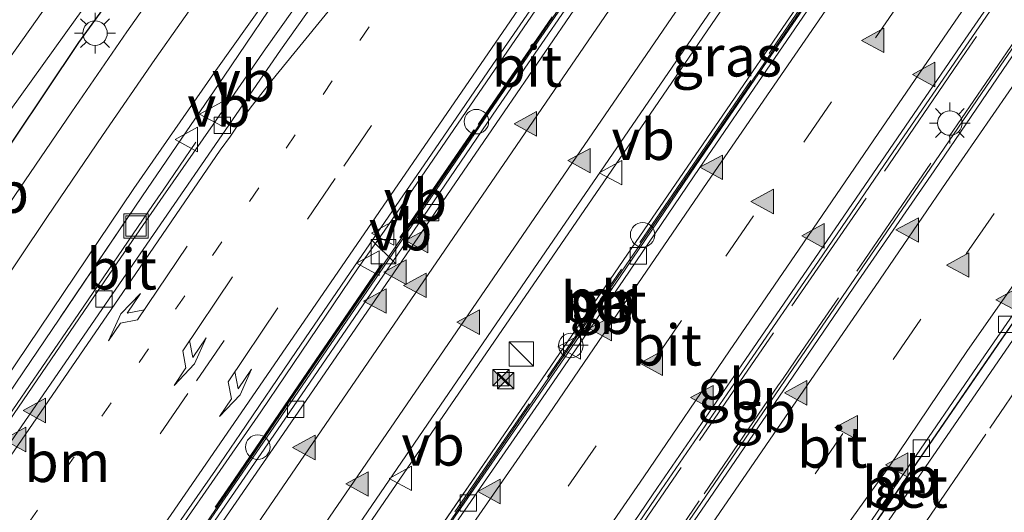
# Model space of a CAD drawing. Units: metres. Extents: x 175291 to 180010, y 318746 to 325002.
# Drawn here: x 178000 to 178060, y 318882 to 318912 of the extents above; entities that cross this region are included whole.
import ezdxf
from ezdxf.enums import TextEntityAlignment as Align

# ---------------------------------------------------------------- set-up
doc = ezdxf.new("R2010")
doc.units = ezdxf.units.M
for name, pattern in [('IE-TERREINAFSCHEIDING', [10, 8, -2]), ('VW-1-3_STREEP', [4, 1, -3]), ('VW-3-9_STREEP', [12, 3, -9])]:
    doc.linetypes.add(name, pattern=pattern)
doc.layers.get('0').update_dxf_attribs({"lineweight": 25})
for name, color, linetype, lineweight in [('B-ME-BV-GELEIDECONSTRUCTIE-BARRIER-L-B1', 213, 'BV-STEPBARRIER', 18), ('B-ME-BV-GELEIDECONSTRUCTIE-GELEIDERAIL-L-B1', 213, 'BV-GELEIDERAIL', 18), ('B-ME-GW-INSTEEKWATERGANG-L-B1', 10, 'Continuous', 25), ('B-ME-IE-GRASLAND-GV-B6', 93, 'Continuous', 18), ('B-ME-IE-INRICHTINGSELEMENT-S-B1', 253, 'Continuous', 18), ('B-ME-IE-MEUBILAIR_WEGMEUBILAIR-LICHTMAST-S-B1', 8, 'Continuous', 18), ('B-ME-IE-TERREINAFSCHEIDING-RASTERHEKWERK-L-B1', 8, 'IE-TERREINAFSCHEIDING', 18), ('B-ME-MW-MUUR-GV-B6', 8, 'IE-TERREINAFSCHEIDING-KUNSTMATIG', 18), ('B-ME-OG-WATER-GV-B6', 153, 'Continuous', 18), ('B-ME-VH-VERH_SOORT-BETON-OVERIG-GV-B6', 8, 'IE-TERREINAFSCHEIDING-NATUURLIJK-HOUTWAL', 18), ('B-ME-VH-VERH_SOORT-BITUMEN-GV-B6', 8, 'IE-TERREINAFSCHEIDING-NATUURLIJK-HOUTWAL', 18), ('B-ME-VV-KOLK-S-B1', 8, 'Continuous', 18), ('B-ME-VW-MARKERING-13STREEP-045-L-B1', 255, 'VW-1-3_STREEP', 18), ('B-ME-VW-MARKERING-39STREEP-015-L-B1', 255, 'VW-3-9_STREEP', 18), ('B-ME-VW-MARKERING-PIJLLI750-S-B1', 7, 'Continuous', 18), ('B-ME-VW-MARKERING-PIJLRE750-S-B1', 7, 'Continuous', 18), ('B-ME-VW-MARKERING-STREEP-015-L-B1', 7, 'Continuous', 18), ('B-ME-VW-MARKERING-VLAKMARK-S-B1', 7, 'Continuous', 18), ('B-ME-VW-MEUBILAIR_WEGMEUBILAIR-VERKEERSBORD-S-B1', 8, 'Continuous', 18)]:
    doc.layers.add(name, color=color, linetype=linetype, lineweight=lineweight)
doc.styles.add('NLCS-ISO', font='NLCS-ISO.TTF')
doc.linetypes.add('BV-GELEIDERAIL', pattern='A,10,-3,[108,NLCS.SHX,S=1,R=0,X=0,Y=0],-3', length=16)
doc.linetypes.add('BV-STEPBARRIER', pattern='A,1,-1,[16,NLCS.SHX,S=1,R=0,X=-1,Y=0],1', length=3)
doc.linetypes.add('IE-TERREINAFSCHEIDING-KUNSTMATIG', pattern='A,4,[82,NLCS.SHX,S=0.75,R=90,X=0,Y=0],4,-2', length=10)
doc.linetypes.add('IE-TERREINAFSCHEIDING-NATUURLIJK-HOUTWAL', pattern='A,7,-1.5,[67,NLCS.SHX,S=0.75,R=45,X=0,Y=0],-1.5,7,-1.5,[70,NLCS.SHX,S=0.75,R=0,X=0,Y=0],-1.5', length=20)

# ---------------------------------------------------------------- blocks, each defined once
blk = doc.blocks.new('dtb')
blk.add_circle((0, 0), 0.75)
blk = doc.blocks.new('camera')
h = blk.add_hatch(color=256)
h.paths.add_polyline_path([(0.5, 0.5), (-0.5, 0.5), (0, 0)])
h.paths.add_polyline_path([(0, 0), (-0.5, -0.5), (0.5, -0.5)])
for p, q in [((-0.5, 0.5), (0.5, -0.5)), ((0.5, 0.5), (-0.5, -0.5))]:
    blk.add_line(p, q)
blk.add_lwpolyline([(-0.5, 0.5), (0.5, 0.5), (0.5, -0.5), (-0.5, -0.5)], close=True)
blk = doc.blocks.new('kast')
blk.add_line((-0.75, -0.75), (0.75, 0.75))
blk.add_lwpolyline([(-0.75, 0.75), (0.75, 0.75), (0.75, -0.75), (-0.75, -0.75)], close=True)
blk = doc.blocks.new('put')
for p, q in [((0.75, 0.75), (-0.75, 0.75)), ((-0.75, 0.75), (-0.75, -0.75)), ((0.75, -0.75), (0.75, 0.75)), ((-0.75, -0.75), (0.75, -0.75))]:
    blk.add_line(p, q)
blk.add_lwpolyline([(-0.625, 0.625), (0.625, 0.625), (0.625, -0.625), (-0.625, -0.625)], close=True)
blk = doc.blocks.new('telefooncel')
for p, q in [((-0.75, 0.5), (0.75, 0.5)), ((0, 0.5), (0, -1))]:
    blk.add_line(p, q)
blk = doc.blocks.new('verkeersbord')
for p, q in [((0, 0.75), (-0.75, -0.625)), ((0.75, -0.625), (0, 0.75)), ((-0.75, -0.625), (0.75, -0.625))]:
    blk.add_line(p, q)
blk = doc.blocks.new('kolk')
blk.add_lwpolyline([(-0.5, -0.5), (0.5, -0.5), (0.5, 0.5), (-0.5, 0.5)], close=True)
blk = doc.blocks.new('verfsymbol')
for color in [252, 253]:
    blk.add_hatch(color=color).paths.add_polyline_path([(0.75, -0.625), (0, 0.75), (-0.75, -0.625)])
blk.add_lwpolyline([(0.75, -0.625), (0, 0.75), (-0.75, -0.625)], close=True)
blk = doc.blocks.new('lantaarnpaal')
for p, q in [((0, 0.75), (0, 1.25)), ((-0.884, 0.884), (-0.53, 0.53)), ((0.53, 0.53), (0.884, 0.884)), ((-0.75, 0), (-1.25, 0)), ((0.75, 0), (1.25, 0)), ((-0.53, -0.53), (-0.884, -0.884)), ((0.53, -0.53), (0.884, -0.884)), ((0, -0.75), (0, -1.25))]:
    blk.add_line(p, q)
blk.add_circle((0, 0), 0.75)
blk = doc.blocks.new('pijll')
for p, q in [((5.7, 1.05, 0.1), (4, 0.75, 0.1)), ((4, 0.75, 0.1), (5.45, 0.75, 0.1)), ((5.45, 0.75, 0.1), (4.7, 0, 0.1)), ((6.2, 0.75, 0.1), (5.45, 0, 0.1)), ((7.5, 0.75, 0.1), (5.7, 1.05, 0.1)), ((7.5, 0.75, 0.1), (6.2, 0.75, 0.1)), ((0, 0, 0.1), (5.45, 0, 0.1))]:
    blk.add_line(p, q)
blk = doc.blocks.new('pijlr')
for p, q in [((0, 0, 0.1), (5.45, 0, 0.1)), ((5.45, -0.75, 0.1), (4.7, 0, 0.1)), ((6.2, -0.75, 0.1), (5.45, 0, 0.1)), ((4, -0.75, 0.1), (5.45, -0.75, 0.1)), ((5.7, -1.05, 0.1), (4, -0.75, 0.1)), ((7.5, -0.75, 0.1), (5.7, -1.05, 0.1)), ((7.5, -0.75, 0.1), (6.2, -0.75, 0.1))]:
    blk.add_line(p, q)

msp = doc.modelspace()

# ---------------------------------------------------------------- linework, layer by layer
at = {"layer": 'B-ME-BV-GELEIDECONSTRUCTIE-BARRIER-L-B1'}
for points in [[(178000.401, 318826.484, 39.92), (178004.299, 318832.165, 40.22), (178008.692, 318838.587, 40.574), (178013.458, 318845.428, 40.949), (178016.935, 318850.467, 41.231), (178021.457, 318857.157, 41.617), (178026.101, 318863.88, 41.973), (178030.072, 318869.635, 42.286), (178034.65, 318876.319, 42.644), (178035.867, 318878.107, 42.74), (178039.327, 318883.19, 43.015), (178044.488, 318890.693, 43.424), (178048.945, 318897.185, 43.761), (178053.518, 318903.854, 44.107), (178058.147, 318910.595, 44.438), (178062.795, 318917.353, 44.763), (178068.209, 318925.285, 45.106), (178072.87, 318932.043, 45.41), (178077.372, 318938.638, 45.681), (178081.686, 318944.949, 45.919), (178085.454, 318950.438, 46.123), (178089.994, 318957.081, 46.356), (178094.72, 318963.928, 46.596), (178099.661, 318971.165, 46.817)], [(178086.881, 318969.298, 46.355), (178082.231, 318962.498, 46.13), (178077.932, 318956.274, 45.919), (178073.875, 318950.349, 45.685), (178069.761, 318944.306, 45.459), (178065.245, 318937.741, 45.171), (178060.626, 318931.001, 44.899), (178054.994, 318922.814, 44.526), (178050.433, 318916.155, 44.232), (178045.815, 318909.4, 43.904), (178041.43, 318903.001, 43.593), (178036.816, 318896.213, 43.246), (178031.623, 318888.653, 42.861), (178026.733, 318881.58, 42.406), (178022.654, 318875.537, 42.131), (178018.266, 318869.233, 41.736), (178013.9, 318862.812, 41.499), (178009.122, 318855.921, 40.984), (178005.573, 318850.777, 40.676), (178000.71, 318843.701, 40.324), (177996.575, 318837.643, 39.998), (177992.583, 318831.862, 39.69), (177988.313, 318825.604, 39.342)], [(178109.5, 318964.415, 46.597), (178105.232, 318958.224, 46.4), (178101.498, 318952.768, 46.211), (178097.634, 318947.11, 46.021), (178093.011, 318940.384, 45.773), (178089.219, 318934.892, 45.585), (178084.817, 318928.539, 45.36), (178079.972, 318921.467, 45.071), (178075.556, 318914.951, 44.752), (178072.217, 318910.025, 44.51), (178068.157, 318904.154, 44.307), (178063.648, 318897.488, 43.918), (178059.097, 318890.902, 43.574), (178054.431, 318884.097, 43.221), (178049.712, 318877.228, 42.813), (178045.308, 318870.829, 42.5), (178040.504, 318863.826, 42.111), (178035.801, 318856.941, 41.723), (178031.505, 318850.618, 41.36), (178027.107, 318844.267, 41.016), (178023.285, 318838.7, 40.743), (178021.018, 318835.428, 40.556), (178017.078, 318829.688, 40.239), (178012.325, 318822.774, 39.861)], [(178047.506, 318933.547, 46.764), (178042.232, 318925.841, 46.467), (178035.916, 318916.631, 46.14), (178029.093, 318906.703, 45.777), (178022.342, 318896.801, 45.386), (178015.637, 318887.023, 44.998), (178008.827, 318877.151, 44.521), (178002.012, 318867.216, 44.116), (177995.258, 318857.383, 43.768), (177988.559, 318847.613, 43.486), (177982.011, 318838.073, 43.281), (177974.934, 318827.767, 43.1), (177969.463, 318819.769, 42.978)], [(178064.358, 318915.366, 44.728), (178060.335, 318909.497, 44.448), (178055.795, 318902.856, 44.117), (178051.165, 318896.119, 43.79), (178046.913, 318889.911, 43.459), (178046.605, 318889.462, 43.435), (178041.79, 318882.425, 43.057), (178037.444, 318876.09, 42.697), (178032.782, 318869.311, 42.338), (178028.138, 318862.527, 41.965), (178023.958, 318856.414, 41.63), (178019.489, 318849.866, 41.295), (178015.489, 318843.987, 40.992), (178013.174, 318840.749, 40.768), (178009.242, 318835.03, 40.455), (178004.607, 318828.276, 40.087), (178001.088, 318823.142, 39.798)]]:
    msp.add_polyline3d(points, dxfattribs=at)
at = {"layer": 'B-ME-BV-GELEIDECONSTRUCTIE-GELEIDERAIL-L-B1'}
for points in [[(178107.865, 319006.269, 48.112), (178100.451, 318995.92, 48.041), (178091.136, 318982.893, 47.883), (178087.982, 318978.552, 47.842), (178084.966, 318974.135, 47.787), (178082.02, 318969.752, 47.717), (178081.291, 318968.655, 47.695), (178079.888, 318966.59, 47.659), (178077.793, 318963.193, 47.603), (178073.291, 318956.539, 47.487), (178068.798, 318949.925, 47.336), (178066.519, 318946.68, 47.241), (178048.328, 318920.309, 46.485), (178037.022, 318903.785, 45.913), (178021.211, 318880.737, 44.93), (178012.099, 318867.522, 44.369), (177996.281, 318844.39, 43.614), (177987.162, 318831.232, 43.312), (177984.902, 318828.002, 43.24), (177981.693, 318823.687, 43.169), (177980.985, 318822.614, 43.147), (177978.701, 318819.349, 43.073), (177975.744, 318815.451, 43.157)], [(178068.006, 318964.584, 47.384), (178067.204, 318963.567, 47.336), (178066.384, 318962.576, 47.308), (178061.697, 318956.065, 47.15), (178057.005, 318949.515, 47.026), (178052.485, 318942.992, 46.9), (178048.044, 318936.354, 46.852), (178042.698, 318928.687, 46.798), (178034.414, 318916.587, 46.781), (178022.389, 318899.021, 46.94), (178020.79, 318896.773, 46.968), (178014.839, 318887.966, 47.112), (178007.245, 318877.01, 47.361), (177999.656, 318866.064, 47.684), (177992.707, 318856.243, 47.976), (177987.277, 318848.709, 48.221), (177985.673, 318846.5, 48.268), (177977.735, 318835.806, 48.608), (177970.6, 318826.127, 48.895)], [(177960.49, 318834.494, 47.765), (177963.912, 318838.874, 47.943), (177968.102, 318844.051, 48.082), (177971.45, 318848.233, 48.132), (177973.868, 318851.437, 48.033), (177977.766, 318856.773, 47.819), (177983.263, 318864.368, 47.637), (177985.45, 318867.688, 47.511), (177989.295, 318873.145, 47.338), (177992.347, 318877.51, 47.215), (177998.413, 318886.273, 46.969), (178003.716, 318893.983, 46.816), (178008.221, 318900.577, 46.684), (178008.862, 318901.512, 46.668), (178010.869, 318904.462, 45.917)]]:
    msp.add_polyline3d(points, dxfattribs=at)
at = {"layer": 'B-ME-GW-INSTEEKWATERGANG-L-B1'}
msp.add_polyline3d([(178048.393, 318970.964, 45.982), (178043.116, 318963.632, 45.868), (178036.27, 318954.941, 45.702), (178028.515, 318944.502, 45.581), (178023.668, 318938.065, 45.538), (178017.288, 318929.296, 45.515), (178010.814, 318920.35, 45.556), (178003.691, 318910.546, 45.6), (177997.781, 318901.748, 45.797), (177991.898, 318893.152, 46.005), (177990.701, 318892.77, 46.061), (177989.895, 318893.123, 46.064), (177987.195, 318895.187, 46.064)], dxfattribs=at)
at = {"layer": 'B-ME-IE-GRASLAND-GV-B6'}
for points in [[(177994.297, 318899.197, 44.999), (177996.736, 318902.556, 44.979), (178003.577, 318912.067, 45.023), (178011.204, 318922.574, 44.991), (178018.775, 318933.192, 44.986), (178026.639, 318943.631, 44.977), (178033.872, 318953.508, 45), (178041.595, 318964.177, 45.005), (178047.467, 318972.003, 45.092), (178044.932, 318973.836, 45.01), (178043.573, 318972.585, 44.929), (178040.964, 318970.477, 45.025), (178037.9, 318966.379, 45.024), (178030.805, 318955.658, 45.013), (178024.009, 318945.077, 45.053), (178017.025, 318934.396, 44.943), (178009.502, 318923.815, 44.99), (178001.96, 318913.089, 44.998), (177995.274, 318903.704, 45.012), (177992.785, 318900.18, 45.025), (177989.513, 318895.549, 45.042), (177990.971, 318894.615, 45.026), (177994.297, 318899.197, 44.999)], [(177965.15, 318860.41, 47.201), (177971.103, 318866.573, 46.928), (177977.692, 318874.319, 46.66), (177985.613, 318888.73, 46.224), (177987.195, 318895.187, 46.064), (177989.895, 318893.123, 46.064), (177990.701, 318892.77, 46.061), (177991.898, 318893.152, 46.005), (177997.781, 318901.748, 45.797), (178003.691, 318910.546, 45.6), (178010.814, 318920.35, 45.556), (178017.288, 318929.296, 45.515), (178023.668, 318938.065, 45.538), (178028.515, 318944.502, 45.581), (178036.27, 318954.941, 45.702), (178043.116, 318963.632, 45.868), (178048.393, 318970.964, 45.982)], [(178048.393, 318970.964, 45.982), (178043.116, 318963.632, 45.868), (178036.27, 318954.941, 45.702), (178028.515, 318944.502, 45.581), (178023.668, 318938.065, 45.538), (178017.288, 318929.296, 45.515), (178010.814, 318920.35, 45.556), (178003.691, 318910.546, 45.6), (177997.781, 318901.748, 45.797), (177991.898, 318893.152, 46.005), (177990.701, 318892.77, 46.061), (177989.895, 318893.123, 46.064), (177987.195, 318895.187, 46.064), (177993.078, 318903.783, 45.856)], [(178013.598, 318886.648, 46.373), (178017.011, 318891.656, 46.297), (178020.315, 318896.493, 46.218), (178022.004, 318898.943, 46.213), (178025.503, 318904.04, 46.099), (178029.524, 318909.909, 46.071), (178032.301, 318913.949, 46.047), (178036.398, 318919.91, 46.018), (178039.193, 318924, 46.011), (178042.177, 318928.364, 46.051), (178045.734, 318933.561, 46.085), (178047.583, 318936.275, 46.103), (178050.689, 318940.769, 46.122), (178052.085, 318942.828, 46.153), (178055.954, 318948.576, 46.291), (178056.52, 318949.371, 46.311), (178061.977, 318957.234, 46.393), (178068.274, 318966.488, 46.613)], [(178047.257, 318966.102, 45.971), (178042.856, 318960.339, 45.862), (178038.923, 318955.15, 45.772), (178034.571, 318949.382, 45.679), (178030.88, 318944.502, 45.633), (178026.711, 318938.934, 45.6), (178023.045, 318934.008, 45.574), (178020.023, 318929.909, 45.581), (178016.241, 318924.71, 45.589), (178012.659, 318919.762, 45.6), (178009.726, 318915.592, 45.637), (178006.639, 318911.194, 45.69), (178003.288, 318906.307, 45.756), (177999.787, 318901.203, 45.853), (177996.248, 318895.996, 45.963), (177993.165, 318891.311, 46.037), (177992.891, 318891.489, 46.038), (177992.532, 318891.43, 46.055), (177991.069, 318889.419, 46.104), (177988.078, 318885.186, 46.224), (177985.059, 318881, 46.347)], [(177975.579, 318815.686, 42.314), (177976.262, 318816.649, 42.317), (177976.81, 318817.306, 42.318), (177977.78, 318818.408, 42.322), (177977.877, 318818.407, 42.322), (177977.911, 318818.585, 42.322), (177978.155, 318818.904, 42.323), (177979.103, 318820.324, 42.327), (177984.477, 318827.923, 42.385), (177988.095, 318833.286, 42.508), (178031.042, 318895.99, 44.759), (178053.041, 318928.085, 45.931), (178053.859, 318929.055, 45.937), (178056.621, 318933.08, 46.016), (178061.594, 318940.252, 46.229), (178078.7, 318965.218, 46.818)], [(178018.568, 318825.404, 47.698), (178025.488, 318839.063, 47.219), (178032.853, 318851.282, 47.059), (178041.687, 318864.371, 47.227), (178051.927, 318879.404, 47.075), (178061.26, 318892.98, 47.087), (178069.91, 318905.192, 46.943), (178078.149, 318917.536, 47.049), (178088.312, 318932.318, 47.045), (178095.306, 318942.552, 47.121), (178101.357, 318951.454, 47.085), (178108.756, 318962.098, 47.023)], [(178040.272, 318923.122, 46.534), (178030.477, 318908.846, 46.412), (178021.026, 318895.052, 46.432), (178017.158, 318889.449, 46.55), (178012.742, 318882.973, 46.682), (178010.295, 318879.398, 46.757), (178005.855, 318872.945, 46.916), (177995.622, 318858.026, 47.343), (177984.698, 318842.13, 47.815), (177980.153, 318835.45, 48.011), (177973.534, 318825.79, 48.314)], [(178049.54, 318915.5, 45.603), (178047.003, 318911.794, 45.482), (178043.581, 318906.818, 45.309), (178038.291, 318899.095, 45.006), (178028.678, 318885.062, 44.457), (178022.93, 318876.697, 44.095), (178020.067, 318872.519, 43.91), (178016.119, 318866.741, 43.673), (178011.435, 318859.931, 43.419), (178002.703, 318847.209, 42.982), (178000.755, 318844.358, 42.904), (177997.493, 318839.592, 42.776), (177979.353, 318813.086, 42.169)], [(178016.664, 318914.506, 45.777), (178017.69, 318913.783, 45.777), (178015.135, 318910.156, 45.86), (178011.922, 318905.534, 45.917), (178008.861, 318901.144, 45.978), (178007.446, 318899.094, 46.037), (178004.595, 318894.931, 46.088), (177999.449, 318887.413, 46.236), (177996.358, 318882.937, 46.359), (177992.409, 318877.209, 46.53), (177988.191, 318871.224, 46.717), (177982.532, 318863.255, 46.943), (177978.337, 318857.432, 47.125), (177972.062, 318848.779, 47.414), (177968.871, 318844.351, 47.559), (177968.551, 318843.909, 47.562), (177968.439, 318843.754, 47.57), (177969.01, 318843.331, 47.589), (177961.809, 318833.545, 47.905), (177958.726, 318829.364, 48.041), (177958.313, 318828.804, 48.059), (177956.361, 318826.103, 48.147)], [(177965.399, 318848.539, 47.762), (177969.75, 318852.203, 47.626), (177974.38, 318856.637, 47.436), (177979.303, 318861.961, 47.204), (177984.149, 318867.76, 46.954), (177989.093, 318874.253, 46.684), (177993.459, 318880.473, 46.459), (177998.073, 318887.125, 46.244), (178002.501, 318893.623, 46.088), (178007.601, 318901.163, 45.922), (178012.596, 318908.487, 45.818), (178016.664, 318914.506, 45.777)], [(177969.688, 318825.03, 48.14), (177972.327, 318828.596, 48.028), (177973.175, 318829.809, 48.005), (177973.228, 318830.067, 48.017), (177975.065, 318832.585, 47.918), (177980.432, 318839.833, 47.716), (177984.292, 318845.096, 47.564), (177988.937, 318851.441, 47.351), (177991.462, 318854.882, 47.219), (177995.503, 318860.559, 47.07), (177999.343, 318866.006, 46.902), (178003.62, 318872.125, 46.741), (178006.84, 318876.815, 46.597), (178009.817, 318881.171, 46.493), (178012.062, 318884.393, 46.407), (178013.598, 318886.648, 46.373)]]:
    msp.add_polyline3d(points, dxfattribs=at)
at = {"layer": 'B-ME-IE-TERREINAFSCHEIDING-RASTERHEKWERK-L-B1'}
for points in [[(178091.569, 318976.419, 47.359), (178084.391, 318965.955, 47.184), (178077.625, 318956.062, 46.987), (178073.074, 318949.462, 46.831), (178070.643, 318946.238, 46.743), (178060.64, 318931.321, 46.372), (178056.111, 318924.713, 46.18), (178050.455, 318916.476, 45.905), (178044.81, 318908.23, 45.632), (178042.55, 318904.928, 45.511), (178036.904, 318896.685, 45.189), (178031.25, 318888.446, 44.871), (178024.45, 318878.554, 44.449), (178019.946, 318871.963, 44.175), (178015.422, 318865.379, 43.9), (178008.644, 318855.493, 43.523), (178002.982, 318847.245, 43.253), (177979.525, 318812.969, 42.376)], [(178099.711, 318970.851, 46.909), (178098.183, 318968.627, 46.842), (178092.525, 318960.388, 46.57), (178085.738, 318950.499, 46.208), (178083.481, 318947.199, 46.093), (178080.091, 318942.258, 45.916), (178077.833, 318938.953, 45.785), (178073.311, 318932.369, 45.508), (178064.272, 318919.158, 44.951), (178057.495, 318909.281, 44.48), (178051.859, 318901.032, 44.09), (178046.208, 318892.802, 43.641), (178040.555, 318884.567, 43.21), (178036.047, 318877.984, 42.853), (178034.83, 318876.196, 42.756), (178030.253, 318869.512, 42.398), (178026.69, 318864.349, 42.118)], [(178101.416, 318969.689, 46.912), (178097.634, 318964.168, 46.732), (178093.117, 318957.57, 46.513), (178088.605, 318950.98, 46.267), (178087.474, 318949.329, 46.204), (178079.559, 318937.787, 45.788), (178078.434, 318936.142, 45.72), (178077.298, 318934.489, 45.645), (178068.256, 318921.302, 45.103), (178061.467, 318911.407, 44.639), (178055.817, 318903.172, 44.249), (178050.171, 318894.939, 43.812), (178047.919, 318891.647, 43.642), (178046.782, 318890, 43.556), (178046.474, 318889.551, 43.532), (178041.659, 318882.514, 43.154), (178037.314, 318876.179, 42.794), (178032.652, 318869.4, 42.435), (178028.373, 318863.15, 42.091)], [(178109.914, 318960.697, 47.137), (178104.28, 318952.594, 47.152), (178100.014, 318946.329, 47.163), (178095.807, 318940.126, 47.186), (178091.022, 318933.174, 47.161), (178086.811, 318927.057, 47.235), (178082.074, 318920.164, 47.103), (178077.213, 318913.045, 47.176), (178072.793, 318906.537, 47.174), (178068.57, 318900.435, 47.048), (178063.919, 318893.585, 47.123), (178059.182, 318886.594, 47.109), (178054.413, 318879.642, 46.977), (178049.891, 318872.887, 47.06), (178045.299, 318865.998, 47.079), (178040.375, 318858.621, 47.112), (178035.654, 318851.625, 47.081), (178032.419, 318846.719, 47.122), (178028.117, 318839.1, 47.158), (178025.612, 318834.755, 47.303), (178023.13, 318830.399, 47.407), (178019.595, 318822.84, 47.715)], [(177969.394, 318819.819, 48.571), (177973.67, 318826.054, 48.387), (177978.183, 318832.648, 48.183), (177983.821, 318840.904, 47.937), (177991.74, 318852.435, 47.588), (177997.373, 318860.678, 47.345), (178001.903, 318867.268, 47.147), (178006.436, 318873.859, 46.972), (178013.229, 318883.759, 46.745), (178017.746, 318890.354, 46.612), (178023.401, 318898.594, 46.49), (178028.142, 318905.532, 46.482), (178040.364, 318923.327, 46.621), (178047.145, 318933.222, 46.766)], [(177969.353, 318819.848, 48.571), (177973.629, 318826.082, 48.387), (177978.142, 318832.676, 48.183), (177983.78, 318840.932, 47.937), (177991.699, 318852.463, 47.588), (177997.332, 318860.706, 47.345), (178001.862, 318867.296, 47.147), (178006.395, 318873.887, 46.972), (178013.188, 318883.787, 46.745), (178014.541, 318885.763, 46.705), (178017.697, 318890.388, 46.612), (178023.338, 318898.618, 46.49), (178028.115, 318905.551, 46.482)]]:
    msp.add_polyline3d(points, dxfattribs=at)
at = {"layer": 'B-ME-MW-MUUR-GV-B6'}
for points in [[(178024.774, 318879.382, 44.211), (178028.678, 318885.062, 44.457), (178038.291, 318899.095, 45.006), (178043.581, 318906.818, 45.309), (178047.003, 318911.794, 45.482), (178049.54, 318915.5, 45.603), (178052.212, 318919.427, 45.734), (178055.001, 318923.477, 45.858), (178056.78, 318926.06, 45.945), (178058.885, 318929.128, 46.038), (178062.199, 318933.961, 46.163), (178063.889, 318936.419, 46.226), (178066.777, 318940.661, 46.328), (178070.823, 318946.536, 46.488), (178073.709, 318950.753, 46.582), (178077.256, 318955.931, 46.692), (178082.164, 318963.09, 46.851), (178085.698, 318968.231, 46.945)], [(178083.583, 318964.611, 45.212), (178077.219, 318955.33, 44.872), (178070.624, 318945.707, 44.52), (178070.586, 318945.646, 44.518), (178064.092, 318936.202, 44.118), (178057.612, 318926.745, 43.718), (178057.564, 318926.67, 43.715), (178051.086, 318917.231, 43.263), (178044.98, 318908.324, 42.837), (178044.573, 318907.722, 42.808), (178038.081, 318898.261, 42.308), (178031.975, 318889.355, 41.837), (178018.497, 318869.73, 40.766), (178011.872, 318860.055, 40.238), (178005.605, 318850.915, 39.74), (178005.51, 318850.781, 39.733), (177999.08, 318841.405, 39.221), (177992.578, 318831.926, 38.704), (177992.512, 318831.835, 38.699), (177985.912, 318822.206, 38.173)], [(178018.178, 318826.372, 40.528), (178021.519, 318833.066, 40.664), (178022.448, 318834.855, 40.723), (178024.155, 318838.028, 40.819), (178025.396, 318840.28, 40.904), (178027.503, 318843.972, 41.105), (178029.643, 318847.533, 41.288), (178031.077, 318849.82, 41.32), (178034.165, 318854.533, 41.57), (178036.303, 318857.647, 40.771), (178049.311, 318876.615, 41.806), (178062.315, 318895.535, 42.807), (178062.364, 318895.602, 42.81), (178075.269, 318914.493, 43.714), (178075.335, 318914.58, 43.718), (178088.324, 318933.495, 44.518), (178088.343, 318933.538, 44.52), (178101.325, 318952.458, 45.212), (178101.355, 318952.513, 45.214), (178109.512, 318964.409, 45.596)], [(178108.756, 318962.098, 47.023), (178101.357, 318951.454, 47.085), (178095.306, 318942.552, 47.121), (178088.312, 318932.318, 47.045), (178078.149, 318917.536, 47.049), (178069.91, 318905.192, 46.943), (178061.26, 318892.98, 47.087), (178051.927, 318879.404, 47.075), (178041.687, 318864.371, 47.227)], [(177973.534, 318825.79, 48.314), (177980.153, 318835.45, 48.011), (177984.698, 318842.13, 47.815), (177995.622, 318858.026, 47.343), (178005.855, 318872.945, 46.916), (178010.295, 318879.398, 46.757), (178012.742, 318882.973, 46.682), (178017.158, 318889.449, 46.55), (178021.026, 318895.052, 46.432), (178030.477, 318908.846, 46.412), (178040.272, 318923.122, 46.534)], [(178036.139, 318916.478, 45.24), (178029.316, 318906.55, 44.877), (178022.565, 318896.649, 44.486), (178015.86, 318886.87, 44.098), (178009.05, 318876.998, 43.621), (178002.235, 318867.063, 43.216), (177995.48, 318857.23, 42.868), (177988.782, 318847.46, 42.586), (177982.234, 318837.92, 42.381), (177975.157, 318827.614, 42.2), (177969.737, 318819.692, 42.15)]]:
    msp.add_polyline3d(points, dxfattribs=at)
at = {"layer": 'B-ME-OG-WATER-GV-B6'}
msp.add_polyline3d([(177990.971, 318894.615, 45.026), (177989.513, 318895.549, 45.042), (177995.274, 318903.704, 45.012), (178001.96, 318913.089, 44.998), (178009.502, 318923.815, 44.99), (178017.025, 318934.396, 44.943), (178024.009, 318945.077, 45.053), (178030.805, 318955.658, 45.013), (178037.9, 318966.379, 45.024), (178040.964, 318970.477, 45.025), (178043.573, 318972.585, 44.929), (178044.932, 318973.836, 45.01), (178047.467, 318972.003, 45.092), (178041.595, 318964.177, 45.005), (178033.872, 318953.508, 45), (178026.639, 318943.631, 44.977), (178018.775, 318933.192, 44.986), (178011.204, 318922.574, 44.991), (178003.577, 318912.067, 45.023), (177996.736, 318902.556, 44.979), (177990.971, 318894.615, 45.026)], dxfattribs=at)
at = {"layer": 'B-ME-VH-VERH_SOORT-BETON-OVERIG-GV-B6'}
for points in [[(178032.832, 318874.143, 41.619), (178034.427, 318876.471, 41.744), (178039.104, 318883.342, 42.115), (178044.266, 318890.846, 42.524), (178048.722, 318897.338, 42.861), (178053.295, 318904.007, 43.207), (178057.925, 318910.748, 43.538), (178062.572, 318917.506, 43.863), (178067.986, 318925.438, 44.206), (178072.647, 318932.196, 44.51), (178077.149, 318938.79, 44.781), (178081.463, 318945.102, 45.019), (178085.231, 318950.591, 45.223), (178089.771, 318957.234, 45.456), (178094.497, 318964.081, 45.696), (178099.438, 318971.318, 45.917)], [(178101.894, 318969.632, 45.889), (178098.179, 318964.197, 45.735), (178093.766, 318957.775, 45.536), (178090.091, 318952.395, 45.346), (178085.373, 318945.517, 45.083), (178081.786, 318940.296, 44.893), (178077.239, 318933.657, 44.625), (178072.457, 318926.703, 44.339), (178067.988, 318920.17, 44.051), (178064.581, 318915.213, 43.828), (178060.558, 318909.344, 43.548), (178056.018, 318902.703, 43.217), (178051.388, 318895.966, 42.89), (178046.828, 318889.309, 42.535), (178042.013, 318882.272, 42.157), (178037.667, 318875.937, 41.797), (178033.005, 318869.158, 41.438), (178028.361, 318862.374, 41.065), (178025.879, 318864.033, 41.073), (178029.85, 318869.788, 41.386), (178032.832, 318874.143, 41.619)], [(178087.104, 318969.145, 45.455), (178082.454, 318962.345, 45.23), (178078.155, 318956.121, 45.019), (178074.098, 318950.197, 44.785), (178069.984, 318944.153, 44.559), (178065.468, 318937.588, 44.271), (178060.849, 318930.848, 43.999), (178055.217, 318922.661, 43.626), (178050.656, 318916.002, 43.332), (178046.038, 318909.248, 43.004), (178041.653, 318902.849, 42.693), (178037.039, 318896.061, 42.346), (178031.845, 318888.5, 41.961), (178026.956, 318881.428, 41.506), (178022.877, 318875.384, 41.231), (178018.488, 318869.08, 40.836), (178014.123, 318862.659, 40.599), (178009.344, 318855.767, 40.084), (178005.795, 318850.624, 39.776), (178000.933, 318843.549, 39.424), (177996.798, 318837.49, 39.098), (177992.806, 318831.709, 38.79), (177988.536, 318825.452, 38.442)], [(178031.975, 318889.355, 41.837), (178038.081, 318898.261, 42.308), (178044.573, 318907.722, 42.808), (178044.98, 318908.324, 42.837), (178051.086, 318917.231, 43.263), (178057.564, 318926.67, 43.715), (178057.612, 318926.745, 43.718), (178064.092, 318936.202, 44.118), (178070.586, 318945.646, 44.518), (178070.624, 318945.707, 44.52), (178077.219, 318955.33, 44.872), (178083.583, 318964.611, 45.212)], [(178045.086, 318870.982, 41.6), (178049.489, 318877.381, 41.913), (178054.208, 318884.25, 42.321), (178058.875, 318891.055, 42.674), (178063.425, 318897.64, 43.018), (178067.934, 318904.306, 43.407), (178071.994, 318910.177, 43.61), (178075.329, 318915.105, 43.869), (178079.749, 318921.619, 44.171), (178084.595, 318928.692, 44.46), (178088.997, 318935.046, 44.685), (178092.789, 318940.537, 44.873), (178097.411, 318947.263, 45.121), (178101.275, 318952.92, 45.311), (178105.01, 318958.377, 45.5), (178109.301, 318964.553, 45.735)], [(178109.512, 318964.409, 45.596), (178101.355, 318952.513, 45.214), (178101.325, 318952.458, 45.212), (178088.343, 318933.538, 44.52), (178088.324, 318933.495, 44.518), (178075.335, 318914.58, 43.718), (178075.269, 318914.493, 43.714), (178062.364, 318895.602, 42.81), (178062.315, 318895.535, 42.807), (178049.311, 318876.615, 41.806), (178036.303, 318857.647, 40.771), (178034.165, 318854.533, 41.57), (178031.077, 318849.82, 41.32), (178029.643, 318847.533, 41.288), (178027.503, 318843.972, 41.105), (178025.396, 318840.28, 40.904), (178024.155, 318838.028, 40.819), (178022.448, 318834.855, 40.723), (178021.519, 318833.066, 40.664), (178018.178, 318826.372, 40.528)], [(177985.912, 318822.206, 38.173), (177992.512, 318831.835, 38.699), (177992.578, 318831.926, 38.704), (177999.08, 318841.405, 39.221), (178005.51, 318850.781, 39.733), (178005.605, 318850.915, 39.74), (178011.872, 318860.055, 40.238), (178018.497, 318869.73, 40.766), (178031.975, 318889.355, 41.837)]]:
    msp.add_polyline3d(points, dxfattribs=at)
at = {"layer": 'B-ME-VH-VERH_SOORT-BITUMEN-GV-B6'}
for points in [[(178099.438, 318971.318, 45.917), (178094.497, 318964.081, 45.696), (178089.771, 318957.234, 45.456), (178085.231, 318950.591, 45.223), (178081.463, 318945.102, 45.019), (178077.149, 318938.79, 44.781), (178072.647, 318932.196, 44.51), (178067.986, 318925.438, 44.206), (178062.572, 318917.506, 43.863), (178057.925, 318910.748, 43.538), (178053.295, 318904.007, 43.207), (178048.722, 318897.338, 42.861), (178044.266, 318890.846, 42.524), (178039.104, 318883.342, 42.115), (178034.427, 318876.471, 41.744), (178029.85, 318869.788, 41.386), (178025.879, 318864.033, 41.073), (178021.234, 318857.309, 40.717), (178016.712, 318850.619, 40.331), (178013.236, 318845.582, 40.049), (178008.47, 318838.74, 39.674), (178004.076, 318832.318, 39.32), (178000.178, 318826.637, 39.02)], [(178037.667, 318875.937, 41.797), (178042.013, 318882.272, 42.157), (178046.828, 318889.309, 42.535), (178051.388, 318895.966, 42.89), (178056.018, 318902.703, 43.217), (178060.558, 318909.344, 43.548), (178064.581, 318915.213, 43.828), (178067.988, 318920.17, 44.051), (178072.457, 318926.703, 44.339), (178077.239, 318933.657, 44.625), (178081.786, 318940.296, 44.893), (178085.373, 318945.517, 45.083), (178090.091, 318952.395, 45.346), (178093.766, 318957.775, 45.536), (178098.179, 318964.197, 45.735), (178101.894, 318969.632, 45.889)], [(177988.536, 318825.452, 38.442), (177992.806, 318831.709, 38.79), (177996.798, 318837.49, 39.098), (178000.933, 318843.549, 39.424), (178005.795, 318850.624, 39.776), (178009.344, 318855.767, 40.084), (178014.123, 318862.659, 40.599), (178018.488, 318869.08, 40.836), (178022.877, 318875.384, 41.231), (178026.956, 318881.428, 41.506), (178031.845, 318888.5, 41.961), (178037.039, 318896.061, 42.346), (178041.653, 318902.849, 42.693), (178046.038, 318909.248, 43.004), (178050.656, 318916.002, 43.332), (178055.217, 318922.661, 43.626), (178060.849, 318930.848, 43.999), (178065.468, 318937.588, 44.271), (178069.984, 318944.153, 44.559), (178074.098, 318950.197, 44.785), (178078.155, 318956.121, 45.019), (178082.454, 318962.345, 45.23), (178087.104, 318969.145, 45.455)], [(178015.86, 318886.87, 44.098), (178022.565, 318896.649, 44.486), (178029.316, 318906.55, 44.877), (178036.139, 318916.478, 45.24), (178042.455, 318925.689, 45.567), (178046.923, 318932.237, 45.809), (178047.725, 318933.43, 45.851), (178048.135, 318934.04, 45.916), (178048.438, 318934.466, 45.918), (178048.875, 318935.196, 45.946), (178049.632, 318936.457, 45.996), (178049.584, 318936.519, 45.96), (178050.72, 318938.152, 45.983), (178054.721, 318943.895, 46.122), (178061.344, 318953.525, 46.362), (178062.418, 318955.055, 46.393), (178063.922, 318957.207, 46.442), (178065.302, 318959.254, 46.475), (178067.401, 318962.441, 46.553), (178070.123, 318966.989, 46.66)], [(178015.413, 318885.468, 44.081), (178016.226, 318886.648, 44.133), (178022.98, 318896.466, 44.57), (178029.716, 318906.304, 44.958), (178036.521, 318916.239, 45.315), (178042.826, 318925.42, 45.633), (178047.21, 318932.076, 45.833), (178047.964, 318933.296, 45.878), (178048.275, 318933.721, 45.906), (178048.767, 318934.439, 45.923), (178050.649, 318937.164, 45.968), (178050.918, 318937.57, 45.973), (178051.298, 318938.091, 45.992), (178055.335, 318943.861, 46.13), (178062.725, 318954.561, 46.409), (178063.904, 318956.261, 46.432), (178065.151, 318958.081, 46.478), (178066.822, 318960.626, 46.539), (178068.123, 318962.682, 46.59), (178070.654, 318966.867, 46.677)], [(178078.7, 318965.218, 46.818), (178061.594, 318940.252, 46.229), (178056.621, 318933.08, 46.016), (178053.859, 318929.055, 45.937), (178053.041, 318928.085, 45.931), (178031.042, 318895.99, 44.759), (177988.095, 318833.286, 42.508), (177984.477, 318827.923, 42.385), (177979.103, 318820.324, 42.327)], [(177969.01, 318843.331, 47.589), (177972.757, 318848.377, 47.433), (177979.074, 318857.066, 47.146), (177979.274, 318857.32, 47.142), (177983.16, 318862.726, 46.976), (177993.13, 318876.837, 46.561), (177997.064, 318882.52, 46.382), (177999.765, 318886.46, 46.282), (178005.339, 318894.543, 46.117), (178016.048, 318910.08, 45.883), (178020.697, 318916.632, 45.846)], [(178020.697, 318916.632, 45.846), (178016.048, 318910.08, 45.883), (178005.339, 318894.543, 46.117), (177999.765, 318886.46, 46.282)], [(178036.521, 318916.239, 45.315), (178029.716, 318906.304, 44.958), (178022.98, 318896.466, 44.57), (178016.226, 318886.648, 44.133), (178015.413, 318885.468, 44.081), (178009.391, 318876.734, 43.699), (178002.628, 318866.792, 43.289), (177995.837, 318856.955, 42.949), (177989.162, 318847.172, 42.672), (177982.471, 318837.443, 42.456), (177975.495, 318827.394, 42.263), (177970.437, 318820.191, 42.151)], [(177965.383, 318857.459, 47.273), (177969.351, 318861.137, 47.13), (177971.948, 318863.848, 47.027), (177975.82, 318868.173, 46.849), (177979.382, 318872.377, 46.676), (177982.457, 318876.322, 46.536), (177985.638, 318880.518, 46.354), (177988.653, 318884.769, 46.234), (177991.585, 318889.025, 46.091), (177993.165, 318891.311, 46.037), (177996.248, 318895.996, 45.963), (177999.787, 318901.203, 45.853), (178003.288, 318906.307, 45.756), (178006.639, 318911.194, 45.69), (178009.726, 318915.592, 45.637)], [(178075.329, 318915.105, 43.869), (178071.994, 318910.177, 43.61), (178067.934, 318904.306, 43.407), (178063.425, 318897.64, 43.018), (178058.875, 318891.055, 42.674), (178054.208, 318884.25, 42.321), (178049.489, 318877.381, 41.913), (178045.086, 318870.982, 41.6), (178042.806, 318867.658, 41.415), (178040.281, 318863.978, 41.211), (178035.578, 318857.093, 40.823), (178031.282, 318850.771, 40.46), (178026.885, 318844.42, 40.116), (178023.063, 318838.853, 39.843), (178020.796, 318835.581, 39.656), (178016.856, 318829.841, 39.339), (178012.102, 318822.927, 38.961)], [(178016.664, 318914.506, 45.777), (178012.596, 318908.487, 45.818), (178007.601, 318901.163, 45.922), (178002.614, 318893.79, 46.084), (178002.501, 318893.623, 46.088), (177998.073, 318887.125, 46.244), (177993.459, 318880.473, 46.459), (177989.093, 318874.253, 46.684), (177984.149, 318867.76, 46.954), (177979.303, 318861.961, 47.204), (177974.38, 318856.637, 47.436), (177969.75, 318852.203, 47.626), (177965.399, 318848.539, 47.762)], [(178032.301, 318913.949, 46.047), (178029.524, 318909.909, 46.071), (178025.503, 318904.04, 46.099), (178022.004, 318898.943, 46.213), (178020.315, 318896.493, 46.218), (178017.011, 318891.656, 46.297), (178013.598, 318886.648, 46.373), (178012.062, 318884.393, 46.407), (178009.817, 318881.171, 46.493), (178006.84, 318876.815, 46.597), (178003.62, 318872.125, 46.741), (177999.343, 318866.006, 46.902), (177995.503, 318860.559, 47.07), (177991.462, 318854.882, 47.219), (177988.937, 318851.441, 47.351), (177984.292, 318845.096, 47.564), (177980.432, 318839.833, 47.716), (177975.065, 318832.585, 47.918), (177973.228, 318830.067, 48.017), (177973.175, 318829.809, 48.005), (177972.327, 318828.596, 48.028), (177969.688, 318825.03, 48.14)], [(177968.871, 318844.351, 47.559), (177972.062, 318848.779, 47.414), (177978.337, 318857.432, 47.125), (177982.532, 318863.255, 46.943), (177988.191, 318871.224, 46.717), (177992.409, 318877.209, 46.53), (177996.358, 318882.937, 46.359), (177999.449, 318887.413, 46.236), (178004.595, 318894.931, 46.088), (178007.446, 318899.094, 46.037), (178008.861, 318901.144, 45.978), (178011.922, 318905.534, 45.917), (178015.135, 318910.156, 45.86), (178017.69, 318913.783, 45.777)], [(177969.737, 318819.692, 42.15), (177975.157, 318827.614, 42.2), (177982.234, 318837.92, 42.381), (177988.782, 318847.46, 42.586), (177995.48, 318857.23, 42.868), (178002.235, 318867.063, 43.216), (178009.05, 318876.998, 43.621), (178015.86, 318886.87, 44.098)], [(177970.437, 318820.191, 42.151), (177975.495, 318827.394, 42.263), (177982.471, 318837.443, 42.456), (177989.162, 318847.172, 42.672), (177995.837, 318856.955, 42.949), (178002.628, 318866.792, 43.289), (178009.391, 318876.734, 43.699), (178015.413, 318885.468, 44.081)]]:
    msp.add_polyline3d(points, dxfattribs=at)
at = {"layer": 'B-ME-VW-MARKERING-13STREEP-045-L-B1'}
msp.add_polyline3d([(178034.975, 318931.213, 45.923), (178030.488, 318924.648, 45.913), (178023.736, 318914.799, 45.926), (178014.719, 318901.657, 46.04), (178007.962, 318891.81, 46.222), (178001.181, 318881.963, 46.449), (177994.354, 318872.187, 46.72), (177987.484, 318862.421, 47.017), (177980.473, 318852.631, 47.347), (177973.39, 318843.049, 47.632), (177970.434, 318839.065, 47.758)], dxfattribs=at)
at = {"layer": 'B-ME-VW-MARKERING-39STREEP-015-L-B1'}
for points in [[(177958.277, 318815.924, 48.607), (177959.692, 318818.401, 48.453), (177961.424, 318820.885, 48.342), (177963.962, 318824.337, 48.221), (177971.647, 318834.765, 47.944), (177983.449, 318850.805, 47.426), (177995.024, 318866.975, 46.933), (178001.865, 318876.748, 46.652), (178010.911, 318889.855, 46.346), (178019.915, 318902.994, 46.133), (178031.176, 318919.401, 46.01), (178042.77, 318936.342, 46.06), (178056.24, 318956.054, 46.32), (178064.677, 318968.402, 46.577), (178076.55, 318985.612, 46.917), (178090.225, 319005.17, 47.276), (178104.028, 319024.679, 47.588), (178104.184, 319024.901, 47.59)], [(178095.66, 318973.908, 45.861), (178088.047, 318962.821, 45.499), (178086.366, 318960.373, 45.419), (178081.735, 318953.567, 45.177), (178078.041, 318948.171, 44.977), (178073.53, 318941.578, 44.723), (178068.974, 318934.97, 44.45), (178064.268, 318928.089, 44.156), (178059.183, 318920.722, 43.834), (178054.138, 318913.297, 43.484), (178049.743, 318906.925, 43.176), (178044.976, 318899.959, 42.817), (178040.573, 318893.56, 42.479), (178035.348, 318885.895, 42.072), (178030.728, 318879.209, 41.699), (178026.287, 318872.692, 41.335), (178022.224, 318866.784, 41.013), (178017.508, 318859.9, 40.644), (178013.078, 318853.472, 40.282), (178009.456, 318848.173, 39.996), (178004.913, 318841.64, 39.637), (178000.086, 318834.555, 39.248), (177996.266, 318828.973, 38.95), (177991.982, 318822.764, 38.607)], [(178104.92, 318966.048, 45.844), (178101.748, 318961.431, 45.703), (178097.616, 318955.416, 45.504), (178093.771, 318949.793, 45.299), (178089.171, 318943.097, 45.054), (178085.551, 318937.785, 44.853), (178081.017, 318931.21, 44.598), (178076.117, 318924.063, 44.296), (178071.858, 318917.82, 44.025), (178068.322, 318912.692, 43.793), (178064.355, 318906.945, 43.511), (178059.7, 318900.094, 43.182), (178055.214, 318893.64, 42.864), (178050.44, 318886.641, 42.506), (178046.054, 318880.248, 42.142), (178041.135, 318873.1, 41.757), (178036.799, 318866.754, 41.407), (178031.73, 318859.343, 40.994), (178027.3, 318852.842, 40.632), (178023.278, 318846.964, 40.316), (178019.39, 318841.347, 40.01), (178017.116, 318838.034, 39.828), (178013.227, 318832.357, 39.517), (178008.622, 318825.625, 39.154)]]:
    msp.add_polyline3d(points, dxfattribs=at)
at = {"layer": 'B-ME-VW-MARKERING-STREEP-015-L-B1'}
for points in [[(178110.099, 319027.237, 47.566), (178107.108, 319023.009, 47.538), (178101.685, 319015.353, 47.455), (178093.055, 319003.172, 47.322), (178079.677, 318984.151, 47.025), (178067.682, 318966.75, 46.673), (178059.336, 318954.521, 46.406), (178043.195, 318930.968, 46.126), (178034.228, 318917.886, 46.09), (178013.873, 318888.222, 46.423), (178004.841, 318875.156, 46.732), (177998.189, 318865.617, 47.002), (177986.51, 318849.25, 47.515), (177976.486, 318835.585, 47.935), (177967.857, 318823.869, 48.276), (177966.03, 318821.372, 48.346), (177961.785, 318815.512, 48.599), (177960.663, 318813.692, 48.658), (177959.95, 318812.096, 48.628)], [(177971.592, 318818.298, 42.205), (177974.871, 318823.09, 42.284), (177985.529, 318838.631, 42.566), (178005.487, 318867.757, 43.433), (178024.816, 318895.977, 44.637), (178048.778, 318930.967, 45.924), (178059.373, 318946.321, 46.325), (178073.318, 318966.207, 46.802), (178077.602, 318972.274, 46.938), (178078.163, 318973.046, 46.952), (178090.439, 318990.257, 47.289), (178106.044, 319012.07, 47.53), (178106.43, 319012.609, 47.536), (178107.767, 319014.48, 47.54)], [(177974.38, 318816.387, 42.293), (177977.258, 318820.584, 42.343), (177988.6, 318837.153, 42.648), (178008.299, 318865.862, 43.515), (178027.295, 318893.571, 44.686), (178051.606, 318929.057, 45.994), (178062.129, 318944.295, 46.4), (178076.415, 318964.668, 46.874), (178080.909, 318971.022, 46.996), (178081.694, 318972.124, 47.008), (178093.358, 318988.488, 47.249), (178107.468, 319008.203, 47.448)], [(178063.357, 318972.56, 46.519), (178055.199, 318960.543, 46.281), (178047.6, 318949.423, 46.069), (178041.154, 318940.033, 45.969), (178039.381, 318937.524, 45.942), (178034.182, 318931.108, 45.909), (178023.519, 318918.055, 45.877), (178016.851, 318909.883, 45.918), (178015.518, 318908.219, 45.932), (178014.85, 318907.375, 45.937), (178014.188, 318906.529, 45.953), (178013.566, 318905.68, 45.958), (178012.981, 318904.823, 45.973), (178012.357, 318903.973, 45.978), (178006.395, 318895.255, 46.126), (178000.425, 318886.555, 46.307), (177995.638, 318879.627, 46.496), (177988.989, 318870.128, 46.769), (177984.109, 318863.25, 46.986), (177979.198, 318856.384, 47.198), (177971.118, 318845.327, 47.567), (177966.258, 318838.79, 47.785)], [(178098.467, 318971.984, 45.975), (178092.046, 318962.528, 45.655), (178088.96, 318957.983, 45.501), (178084.339, 318951.216, 45.258), (178080.713, 318945.977, 45.064), (178076.269, 318939.472, 44.82), (178071.784, 318932.936, 44.548), (178067.171, 318926.181, 44.258), (178061.715, 318918.255, 43.903), (178057.085, 318911.52, 43.588), (178052.602, 318904.979, 43.262), (178047.776, 318897.91, 42.903), (178043.508, 318891.686, 42.572), (178038.262, 318883.995, 42.157), (178033.702, 318877.361, 41.792), (178028.985, 318870.46, 41.417), (178025.067, 318864.783, 41.109), (178020.247, 318857.747, 40.725), (178015.942, 318851.537, 40.429), (178012.313, 318846.213, 40.085), (178007.577, 318839.383, 39.717), (178003.212, 318832.963, 39.366), (177999.245, 318827.252, 39.053)], [(178087.086, 318967.555, 45.503), (178083.199, 318961.883, 45.31), (178078.801, 318955.439, 45.076), (178074.932, 318949.812, 44.873), (178070.551, 318943.429, 44.628), (178066.351, 318937.311, 44.379), (178061.516, 318930.235, 44.066), (178056.017, 318922.201, 43.716), (178051.295, 318915.293, 43.394), (178046.864, 318908.855, 43.08), (178042.14, 318901.984, 42.73), (178037.904, 318895.788, 42.401), (178032.47, 318887.844, 41.971), (178027.834, 318881.129, 41.596), (178023.462, 318874.7, 41.244), (178019.339, 318868.743, 40.917), (178014.785, 318862.045, 40.583), (178010.177, 318855.384, 40.193), (178006.61, 318850.119, 39.908), (178001.677, 318843.054, 39.518), (177997.384, 318836.727, 39.172), (177993.589, 318831.233, 38.872), (177989.202, 318824.793, 38.518)], [(178108.466, 318965.126, 45.781), (178104.204, 318958.91, 45.587), (178100.539, 318953.576, 45.415), (178096.588, 318947.806, 45.217), (178092.042, 318941.17, 44.969), (178088.178, 318935.572, 44.762), (178083.86, 318929.23, 44.512), (178079.025, 318922.143, 44.21), (178074.637, 318915.769, 43.919), (178071.157, 318910.706, 43.697), (178067.274, 318905.045, 43.441), (178062.602, 318898.184, 43.097), (178058.067, 318891.719, 42.816), (178053.296, 318884.635, 42.384), (178048.589, 318878.092, 42.208), (178044.256, 318871.486, 41.684), (178039.529, 318864.618, 41.321), (178034.819, 318857.629, 40.907), (178030.472, 318851.323, 40.586), (178026.072, 318844.919, 40.233), (178020.078, 318836.255, 39.757), (178015.99, 318830.211, 39.43), (178011.443, 318823.575, 39.064)], [(177966.941, 318850.634, 47.717), (177969.935, 318853.235, 47.615), (177972.466, 318855.617, 47.526), (177975.672, 318858.819, 47.377), (177978.329, 318861.842, 47.245), (177981.919, 318865.89, 47.067), (177983.843, 318868.34, 46.964), (177988.377, 318874.284, 46.72), (177989.254, 318875.497, 46.682), (177993.036, 318880.846, 46.496), (177997.655, 318887.663, 46.27), (178002.031, 318894.145, 46.115), (178007.066, 318901.631, 45.945), (178012.084, 318908.832, 45.844), (178016.125, 318914.532, 45.785), (178020.388, 318920.537, 45.749), (178025.164, 318927.136, 45.741), (178030.359, 318934.137, 45.762), (178035.075, 318940.431, 45.813), (178039.616, 318946.355, 45.878), (178043.541, 318951.397, 45.971), (178048.968, 318958.321, 46.128), (178053.927, 318964.5, 46.247)], [(178065.389, 318914.569, 43.878), (178061.548, 318908.919, 43.605), (178056.769, 318901.989, 43.264), (178052.418, 318895.629, 42.95), (178047.607, 318888.646, 42.586), (178042.924, 318881.811, 42.212), (178038.394, 318875.231, 41.844), (178033.939, 318868.734, 41.493), (178029.092, 318861.619, 41.106), (178024.976, 318855.592, 40.764), (178020.487, 318849.061, 40.415), (178016.549, 318843.337, 40.1), (178014.202, 318839.954, 39.908), (178010.301, 318834.218, 39.596), (178005.742, 318827.571, 39.233), (178002.141, 318822.273, 38.941)], [(177966.966, 318855.724, 47.46), (177969.827, 318858.332, 47.365), (177972.736, 318861.239, 47.233), (177975.692, 318864.418, 47.093), (177978.141, 318867.16, 46.968), (177979.84, 318869.236, 46.88), (177984.365, 318874.934, 46.662), (177987.458, 318879.13, 46.511), (177990.386, 318883.225, 46.386), (177993.518, 318887.707, 46.241), (177994.941, 318889.804, 46.188), (177998.275, 318894.677, 46.064), (178001.799, 318899.919, 45.96), (178005.165, 318904.856, 45.868), (178008.367, 318909.5, 45.797), (178011.583, 318914.099, 45.751)]]:
    msp.add_polyline3d(points, dxfattribs=at)

# ---------------------------------------------------------------- block references
at = {"layer": 'B-ME-IE-INRICHTINGSELEMENT-S-B1', "rotation": 90}
for name, p in [('dtb', (178028.026, 318905.708, 46.483)), ('put', (178007.205, 318899.329, 45.991)), ('dtb', (178038.196, 318898.793, 45.006)), ('kast', (178022.339, 318897.758, 46.131)), ('kast', (178030.775, 318891.502, 44.669)), ('dtb', (178033.806, 318892.023, 43.051)), ('telefooncel', (178033.859, 318892.052, 43.051)), ('camera', (178029.533, 318890.046, 46.932)), ('camera', (178029.824, 318889.863, 46.932)), ('dtb', (178014.654, 318885.809, 46.713))]:
    msp.add_blockref(name, p, dxfattribs=at)
at = {"layer": 'B-ME-IE-MEUBILAIR_WEGMEUBILAIR-LICHTMAST-S-B1', "rotation": 90}
for p in [(178004.7, 318911.12, 45.806), (178056.987, 318905.622, 45.169)]:
    msp.add_blockref('lantaarnpaal', p, dxfattribs=at)
at = {"layer": 'B-ME-VV-KOLK-S-B1', "rotation": 90}
for p in [(178012.48, 318905.481, 45.926), (178025.226, 318900.141, 44.637), (178037.923, 318897.504, 42.371), (178005.24, 318894.872, 46.089), (178060.461, 318893.308, 42.776), (178016.963, 318888.121, 44.113), (178055.248, 318885.744, 42.407), (178027.543, 318882.382, 41.536)]:
    msp.add_blockref('kolk', p, dxfattribs=at)
at = {"layer": 'B-ME-VW-MARKERING-PIJLLI750-S-B1', "rotation": 236}
for p in [(178013.108, 318896.222, 46.164), (178015.889, 318894.318, 46.264)]:
    msp.add_blockref('pijll', p, dxfattribs=at)
at = {"layer": 'B-ME-VW-MARKERING-PIJLRE750-S-B1', "rotation": 236}
msp.add_blockref('pijlr', (178010.344, 318898.103, 46.086), dxfattribs=at)
at = {"layer": 'B-ME-VW-MARKERING-VLAKMARK-S-B1', "rotation": 90}
for p in [(178052.324, 318910.678, 43.348), (178055.444, 318908.594, 43.454), (178031.088, 318905.572, 45.011), (178034.367, 318903.325, 45.108), (178042.449, 318902.916, 42.754), (178045.569, 318900.831, 42.855), (178048.676, 318898.732, 42.949), (178054.438, 318899.087, 43.128), (178024.435, 318898.435, 44.65), (178057.525, 318896.943, 43.034), (178023.11, 318896.51, 44.572), (178024.325, 318895.698, 44.618), (178021.877, 318894.742, 44.495), (178060.559, 318894.821, 42.969), (178027.585, 318893.451, 44.717), (178035.672, 318893.054, 42.231), (178038.782, 318890.937, 42.339), (178047.613, 318889.124, 42.598), (178041.882, 318888.835, 42.43), (178001.046, 318888.043, 46.324), (178050.703, 318886.999, 42.507), (177999.846, 318886.272, 46.324), (178017.532, 318885.786, 44.185), (178053.795, 318884.716, 42.68), (178020.786, 318883.557, 44.281), (178028.858, 318883.095, 41.7)]:
    msp.add_blockref('verfsymbol', p, dxfattribs=at)
at = {"layer": 'B-ME-VW-MEUBILAIR_WEGMEUBILAIR-VERKEERSBORD-S-B1', "rotation": 90}
for p in [(178011.843, 318906.173, 45.93), (178010.342, 318904.623, 45.947), (178036.29, 318902.585, 45.727), (178022.355, 318898.899, 46.896), (178021.451, 318897.057, 46.914), (178033.767, 318891.942, 44.551), (178023.436, 318883.896, 44.281)]:
    msp.add_blockref('verkeersbord', p, dxfattribs=at)

# ---------------------------------------------------------------- texts
at = {"layer": 'B-ME-BV-GELEIDECONSTRUCTIE-BARRIER-L-B1', "ltscale": 0.2, "style": 'NLCS-ISO'}
for p in [(178035.735, 318894.712), (178043.557, 318889.35), (178045.573, 318887.967), (178054.323, 318883.974)]:
    msp.add_text('gb', height=2.5, dxfattribs=at).set_placement(p, align=Align.MIDDLE_CENTER)
at = {"layer": 'B-ME-IE-GRASLAND-GV-B6', "ltscale": 0.2, "style": 'NLCS-ISO'}
msp.add_text('gras', height=2.5, dxfattribs=at).set_placement((178043.34, 318909.72), align=Align.MIDDLE_CENTER)
at = {"layer": 'B-ME-MW-MUUR-GV-B6', "ltscale": 0.2, "style": 'NLCS-ISO'}
msp.add_text('mr', height=2.5, dxfattribs=at).set_placement((178035.551, 318894.836), align=Align.MIDDLE_CENTER)
at = {"layer": 'B-ME-VH-VERH_SOORT-BETON-OVERIG-GV-B6', "ltscale": 0.2, "style": 'NLCS-ISO'}
for p in [(178035.807, 318894.648), (178054.237, 318883.351)]:
    msp.add_text('bet', height=2.5, dxfattribs=at).set_placement(p, align=Align.MIDDLE_CENTER)
at = {"layer": 'B-ME-VH-VERH_SOORT-BITUMEN-GV-B6', "ltscale": 0.2, "style": 'NLCS-ISO'}
for p in [(178031.113, 318909.093), (178006.324, 318896.697), (178039.654, 318892.047), (178049.793, 318885.797)]:
    msp.add_text('bit', height=2.5, dxfattribs=at).set_placement(p, align=Align.MIDDLE_CENTER)
at = {"layer": 'B-ME-VW-MARKERING-13STREEP-045-L-B1', "ltscale": 0.2, "style": 'NLCS-ISO'}
msp.add_text('bm', height=2.5, dxfattribs=at).set_placement((178003.007, 318884.924), align=Align.MIDDLE_CENTER)
at = {"layer": 'B-ME-VW-MEUBILAIR_WEGMEUBILAIR-VERKEERSBORD-S-B1', "ltscale": 0.2, "style": 'NLCS-ISO'}
for p in [(178011.843, 318906.173, 45.93), (178010.342, 318904.623, 45.947), (178036.29, 318902.585, 45.727), (177996.779, 318899.354, 46.214), (178022.355, 318898.899, 46.896), (178021.451, 318897.057, 46.914), (178033.767, 318891.942, 44.551), (178023.436, 318883.896, 44.281)]:
    msp.add_text('vb', height=2.5, dxfattribs=at).set_placement(p, align=Align.BOTTOM_LEFT)

doc.saveas('drawing.dxf')
